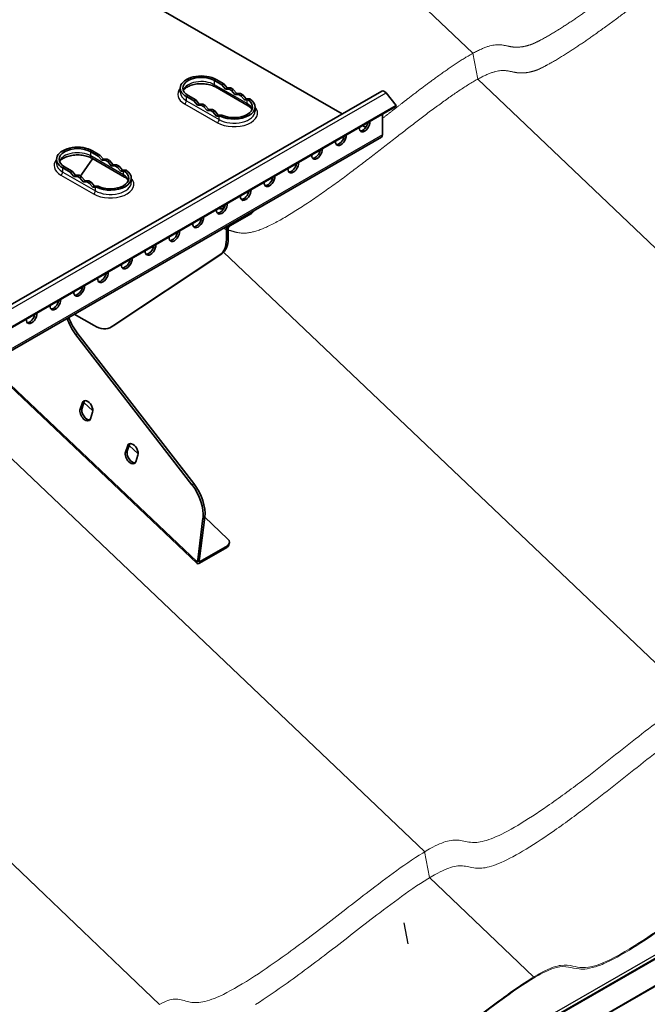
# Model space of a CAD drawing. Units: millimetres. Extents: x 42620 to 46820, y 25700 to 28670.
# Drawn here: x 44207 to 44394, y 26318 to 26610 of the extents above; entities that cross this region are included whole.
import ezdxf

# ---------------------------------------------------------------- set-up
doc = ezdxf.new("R2010")
doc.units = ezdxf.units.MM
doc.layers.add('Visible', color=7, linetype='Continuous', lineweight=35, true_color=0x22346e)
doc.layers.add('Visible Narrow', color=7, linetype='Continuous', lineweight=25, true_color=0x22346e)
doc.layers.add('ВИД', color=253, linetype='Continuous', lineweight=15)

msp = doc.modelspace()

# ---------------------------------------------------------------- linework, layer by layer
at = {"layer": 'Visible', "extrusion": (-0.707107, -0.407196, 0.578093)}
for p, q in [((44303.08, 26582.42), (44190.57, 26647.21)), ((44267.29, 26591.02), (44265.06, 26592.31)), ((44267.82, 26591.33), (44265.59, 26592.62)), ((44314.8, 26589.17), (44099.13, 26464.97)), ((44254.92, 26588.84), (44254.92, 26590.07)), ((44275.09, 26584.8), (44265.37, 26590.4)), ((44267.82, 26591.33), (44267.29, 26591.02)), ((44267.29, 26591.02), (44268.35, 26589.8)), ((44267.82, 26591.33), (44268.88, 26590.1)), ((44268.88, 26590.1), (44268.35, 26589.8)), ((44268.35, 26589.8), (44269.41, 26589.8)), ((44268.88, 26590.1), (44269.94, 26590.11)), ((44269.94, 26590.11), (44269.41, 26589.8)), ((44270.12, 26589.39), (44269.41, 26589.8)), ((44270.65, 26589.7), (44269.94, 26590.11)), ((44270.65, 26589.7), (44270.12, 26589.39)), ((44270.12, 26589.39), (44271.18, 26588.17)), ((44270.65, 26589.7), (44271.71, 26588.48)), ((44256.75, 26587.53), (44258.98, 26586.24)), ((44257.28, 26587.83), (44259.51, 26586.54)), ((44259.51, 26586.54), (44258.98, 26586.24)), ((44260.04, 26585.01), (44258.98, 26586.24)), ((44260.57, 26585.32), (44259.51, 26586.54)), ((44271.71, 26588.48), (44271.18, 26588.17)), ((44271.18, 26588.17), (44272.24, 26588.17)), ((44271.71, 26588.48), (44272.77, 26588.48)), ((44272.77, 26588.48), (44272.24, 26588.17)), ((44272.95, 26587.77), (44272.24, 26588.17)), ((44273.48, 26588.07), (44272.77, 26588.48)), ((44273.48, 26588.07), (44272.95, 26587.77)), ((44272.95, 26587.77), (44274.01, 26586.54)), ((44273.48, 26588.07), (44274.54, 26586.85)), ((44274.54, 26586.85), (44274.01, 26586.54)), ((44274.01, 26586.54), (44274.78, 26586.54)), ((44274.54, 26586.85), (44275.31, 26586.85)), ((44275.59, 26586.84), (44275.06, 26586.54)), ((44319.08, 26584.89), (44316.08, 26588.63)), ((44103.15, 26460.32), (44318.82, 26584.52)), ((44103.41, 26460.7), (44319.08, 26584.89)), ((44260.57, 26585.32), (44260.04, 26585.01)), ((44261.1, 26585.02), (44260.04, 26585.01)), ((44261.63, 26585.32), (44260.57, 26585.32)), ((44261.63, 26585.32), (44261.1, 26585.02)), ((44261.1, 26585.02), (44261.81, 26584.61)), ((44261.63, 26585.32), (44262.34, 26584.92)), ((44262.34, 26584.92), (44261.81, 26584.61)), ((44262.87, 26583.39), (44261.81, 26584.61)), ((44263.4, 26583.69), (44262.34, 26584.92)), ((44263.4, 26583.69), (44262.87, 26583.39)), ((44263.93, 26583.39), (44262.87, 26583.39)), ((44264.46, 26583.69), (44263.4, 26583.69)), ((44264.46, 26583.69), (44263.93, 26583.39)), ((44263.93, 26583.39), (44264.64, 26582.98)), ((44264.46, 26583.69), (44265.17, 26583.29)), ((44265.17, 26583.29), (44264.64, 26582.98)), ((44266.23, 26582.06), (44265.17, 26583.29)), ((44277.14, 26583.25), (44277.14, 26584.47)), ((44319.08, 26584.89), (44318.82, 26584.52)), ((44265.7, 26581.76), (44264.64, 26582.98)), ((44266.23, 26582.06), (44265.7, 26581.76)), ((44266.47, 26581.76), (44265.7, 26581.76)), ((44267, 26582.06), (44266.23, 26582.06)), ((44267.3, 26582.07), (44266.77, 26581.77)), ((44315.02, 26576.16), (44315.02, 26582.33)), ((44310.07, 26578.39), (44309.13, 26578.94)), ((44099.04, 26451.27), (44314.71, 26575.47)), ((44231.05, 26570.15), (44228.82, 26571.44)), ((44218.15, 26567.67), (44218.15, 26568.9)), ((44228.85, 26569.08), (44225.65, 26564.51)), ((44230.52, 26569.85), (44228.29, 26571.14)), ((44238.32, 26563.62), (44228.6, 26569.22)), ((44231.05, 26570.15), (44230.52, 26569.85)), ((44230.52, 26569.85), (44231.58, 26568.63)), ((44231.05, 26570.15), (44232.11, 26568.93)), ((44232.11, 26568.93), (44231.58, 26568.63)), ((44231.58, 26568.63), (44232.64, 26568.63)), ((44232.11, 26568.93), (44233.17, 26568.93)), ((44233.17, 26568.93), (44232.64, 26568.63)), ((44233.35, 26568.22), (44232.64, 26568.63)), ((44233.88, 26568.53), (44233.17, 26568.93)), ((44233.88, 26568.53), (44233.35, 26568.22)), ((44233.88, 26568.53), (44234.94, 26567.3)), ((44219.98, 26566.35), (44222.21, 26565.06)), ((44220.51, 26566.66), (44222.74, 26565.37)), ((44233.35, 26568.22), (44234.41, 26567)), ((44234.94, 26567.3), (44234.41, 26567)), ((44234.41, 26567), (44235.47, 26567)), ((44234.94, 26567.3), (44236, 26567.3)), ((44236, 26567.3), (44235.47, 26567)), ((44236.18, 26566.59), (44235.47, 26567)), ((44236.71, 26566.9), (44236, 26567.3)), ((44236.71, 26566.9), (44236.18, 26566.59)), ((44236.18, 26566.59), (44237.24, 26565.37)), ((44236.71, 26566.9), (44237.77, 26565.67)), ((44237.77, 26565.67), (44237.24, 26565.37)), ((44237.77, 26565.67), (44238.54, 26565.67)), ((44238.82, 26565.67), (44238.29, 26565.36)), ((44222.74, 26565.37), (44222.21, 26565.06)), ((44223.27, 26563.84), (44222.21, 26565.06)), ((44223.8, 26564.15), (44222.74, 26565.37)), ((44223.8, 26564.15), (44223.27, 26563.84)), ((44224.33, 26563.84), (44223.27, 26563.84)), ((44224.86, 26564.15), (44223.8, 26564.15)), ((44224.86, 26564.15), (44224.33, 26563.84)), ((44224.33, 26563.84), (44225.04, 26563.44)), ((44224.86, 26564.15), (44225.57, 26563.74)), ((44225.57, 26563.74), (44225.04, 26563.44)), ((44226.1, 26562.21), (44225.04, 26563.44)), ((44226.63, 26562.52), (44225.57, 26563.74)), ((44237.24, 26565.37), (44238.01, 26565.37)), ((44240.37, 26562.07), (44240.37, 26563.3)), ((44226.63, 26562.52), (44226.1, 26562.21)), ((44227.16, 26562.21), (44226.1, 26562.21)), ((44227.69, 26562.52), (44226.63, 26562.52)), ((44227.69, 26562.52), (44227.16, 26562.21)), ((44227.16, 26562.21), (44227.87, 26561.81)), ((44227.69, 26562.52), (44228.4, 26562.11)), ((44228.4, 26562.11), (44227.87, 26561.81)), ((44228.93, 26560.58), (44227.87, 26561.81)), ((44229.46, 26560.89), (44228.4, 26562.11)), ((44229.46, 26560.89), (44228.93, 26560.58)), ((44229.7, 26560.58), (44228.93, 26560.58)), ((44230.23, 26560.89), (44229.46, 26560.89)), ((44230.53, 26560.9), (44230, 26560.59)), ((44268.23, 26555.13), (44268.23, 26555.38)), ((44269.68, 26549.16), (44276.04, 26552.83)), ((44269.15, 26545.33), (44269.15, 26548.24)), ((44268.62, 26545.03), (44268.62, 26547.94)), ((44234.48, 26519.11), (44266.72, 26540.55)), ((44235.01, 26519.41), (44267.25, 26540.85)), ((44223.4, 26522.88), (44229.3, 26519.48)), ((44234.82, 26519.3), (44234.29, 26518.99)), ((44258.39, 26472.19), (44223.92, 26516.75)), ((44258.92, 26472.5), (44224.45, 26517.05)), ((44259.92, 26448.76), (44197.49, 26507.96)), ((44225.83, 26496.57), (44225.18, 26494.61)), ((44226.36, 26496.88), (44225.71, 26494.92)), ((44226.28, 26496.64), (44228.93, 26494.12)), ((44228.21, 26491.74), (44228.86, 26493.7)), ((44239.29, 26483.81), (44238.64, 26481.85)), ((44239.82, 26484.12), (44239.17, 26482.16)), ((44239.74, 26483.87), (44242.39, 26481.36)), ((44241.67, 26478.98), (44242.32, 26480.94)), ((44260.11, 26449.89), (44261.67, 26462.25)), ((44260.64, 26450.2), (44262.21, 26462.55)), ((44262.21, 26462.57), (44268.99, 26456.14)), ((44269.31, 26454.2), (44269.48, 26454.69)), ((44268.76, 26453.56), (44260.63, 26448.87)), ((44268.92, 26454.05), (44260.79, 26449.36)), ((44259.89, 26449.24), (44260.11, 26449.89)), ((44260.64, 26450.2), (44260.11, 26449.89)), ((44260.42, 26449.55), (44260.64, 26450.2))]:
    msp.add_line(p, q, dxfattribs=at)
at = {"layer": 'Visible', "color": 18, "lineweight": 25, "true_color": 0x000000, "extrusion": (-0.707107, -0.407196, 0.578093)}
for p, q in [((44057.42, 26137.45), (44665.84, 26487.82)), ((44057.58, 26136.27), (44666.01, 26486.64)), ((44666.13, 26486.95), (44057.7, 26136.58)), ((44665.9, 26486.5), (44057.47, 26136.13)), ((44655.5, 26472.44), (44047.07, 26122.07)), ((44047.21, 26122.38), (44655.64, 26472.75))]:
    msp.add_line(p, q, dxfattribs=at)
at = {"layer": 'Visible'}
for centre, major_axis, ratio, start_param, end_param in [((44261.17, 26590.07), (6.25, 0), 0.575862, 0.785398, 3.926991), ((44261.17, 26590.07), (-5.5, 0), 0.575862, 3.926991, 7.068583), ((44270.89, 26584.47), (6.25, 0), 0.575862, 3.992752, 7.002822), ((44270.89, 26584.47), (-5.5, 0), 0.575862, 0.860143, 3.852246), ((44309.72, 26579.11), (1.12, 1.95), 0.578093, 2.265443, 5.584671), ((44309.19, 26579.42), (1.12, 1.95), 0.578093, 3.379066, 5.250039), ((44302.65, 26575.04), (1.12, 1.95), 0.578093, 2.265443, 5.584671), ((44302.12, 26575.34), (1.12, 1.95), 0.578093, 3.379066, 5.250039), ((44302.47, 26576.66), (-2.25, 0), 0.575862, 1.805855, 2.098158), ((44224.4, 26568.9), (6.25, 0), 0.575862, 0.785398, 3.926991), ((44224.4, 26568.9), (-5.5, 0), 0.575862, 3.926991, 7.068583), ((44295.57, 26570.97), (1.12, 1.95), 0.578093, 2.265443, 5.584671), ((44295.04, 26571.27), (1.12, 1.95), 0.578093, 3.379066, 5.250039), ((44295.4, 26572.59), (-2.25, 0), 0.575862, 1.805855, 2.098158), ((44234.12, 26563.3), (6.25, 0), 0.575862, 3.992752, 7.002822), ((44288.5, 26566.9), (1.12, 1.95), 0.578093, 2.265443, 5.584671), ((44287.97, 26567.2), (1.12, 1.95), 0.578093, 3.379066, 5.250039), ((44288.33, 26568.52), (-2.25, 0), 0.575862, 1.805855, 2.098158), ((44234.12, 26563.3), (-5.5, 0), 0.575862, 0.860143, 3.852246), ((44281.43, 26562.82), (1.12, 1.95), 0.578093, 2.265443, 5.584671), ((44280.9, 26563.13), (1.12, 1.95), 0.578093, 3.379066, 5.250039), ((44281.26, 26564.45), (-2.25, 0), 0.575862, 1.805855, 2.098158), ((44274.36, 26558.75), (1.12, 1.95), 0.578093, 2.265443, 5.584671), ((44273.83, 26559.06), (1.12, 1.95), 0.578093, 3.379066, 5.250039), ((44274.18, 26560.37), (-2.25, 0), 0.575862, 1.805855, 2.098158), ((44267.29, 26554.68), (1.12, 1.95), 0.578093, 2.265443, 5.584671), ((44266.76, 26554.99), (1.12, 1.95), 0.578093, 3.379066, 5.250039), ((44267.26, 26556.35), (3.75, 0), 0.575862, 4.450901, 4.861584), ((44267.26, 26556.94), (3.75, 0), 0.575862, 4.694525, 4.94769), ((44260.22, 26550.61), (1.12, 1.95), 0.578093, 2.265443, 5.584671), ((44259.69, 26550.91), (1.12, 1.95), 0.578093, 3.379066, 5.250039), ((44260.04, 26552.23), (-2.25, 0), 0.575862, 1.805855, 2.098158), ((44269.68, 26548.55), (0.75, 1.3), 0.578093, 1.418417, 2.354261), ((44269.68, 26548.55), (0.374, 0.65), 0.578093, 0.783464, 2.354261), ((44253.15, 26546.54), (1.12, 1.95), 0.578093, 2.265443, 5.584671), ((44252.62, 26546.84), (1.12, 1.95), 0.578093, 3.379066, 5.250039), ((44252.97, 26548.16), (-2.25, 0), 0.575862, 1.805855, 2.098158), ((44246.08, 26542.46), (1.12, 1.95), 0.578093, 2.265443, 5.584671), ((44245.55, 26542.77), (1.12, 1.95), 0.578093, 3.379066, 5.250039), ((44245.9, 26544.09), (-2.25, 0), 0.575862, 1.805855, 2.098158), ((44261.55, 26549.1), (-4.99, 8.67), 0.578093, 3.178806, 3.928925), ((44239.01, 26538.39), (1.12, 1.95), 0.578093, 2.265443, 5.584671), ((44238.48, 26538.7), (1.12, 1.95), 0.578093, 3.379066, 5.250039), ((44238.83, 26540.02), (-2.25, 0), 0.575862, 1.805855, 2.098158), ((44231.93, 26534.32), (1.12, 1.95), 0.578093, 2.265443, 5.584671), ((44231.4, 26534.63), (1.12, 1.95), 0.578093, 3.379066, 5.250039), ((44231.76, 26535.94), (-2.25, 0), 0.575862, 1.805855, 2.098158), ((44224.86, 26530.25), (1.12, 1.95), 0.578093, 2.265443, 5.584671), ((44224.33, 26530.55), (1.12, 1.95), 0.578093, 3.379066, 5.250039), ((44224.69, 26531.87), (-2.25, 0), 0.575862, 1.805855, 2.098158), ((44217.79, 26526.18), (1.12, 1.95), 0.578093, 2.265443, 5.584671), ((44217.26, 26526.48), (1.12, 1.95), 0.578093, 3.379066, 5.250039), ((44217.62, 26527.8), (-2.25, 0), 0.575862, 1.805855, 2.098158), ((44210.72, 26522.1), (1.12, 1.95), 0.578093, 2.265443, 5.584671), ((44210.19, 26522.41), (1.12, 1.95), 0.578093, 3.379066, 5.250039), ((44210.54, 26523.73), (-2.25, 0), 0.575862, 1.805855, 2.098158), ((44228.17, 26521.86), (-4.99, 8.67), 0.578093, 1.237387, 1.803326), ((44229.3, 26527.66), (-4.99, 8.67), 0.578093, 2.358128, 3.178806), ((44227.34, 26495.14), (-1.12, 1.95), 0.578093, 3.617383, 6.758976), ((44227.87, 26495.44), (-1.12, 1.95), 0.578093, 0.237474, 0.475791), ((44226.69, 26493.18), (-1.12, 1.95), 0.578093, 0.475791, 3.617383), ((44227.22, 26493.48), (-1.12, 1.95), 0.578093, 0.475791, 2.904119), ((44240.8, 26482.37), (-1.12, 1.95), 0.578093, 3.617383, 6.758976), ((44241.33, 26482.68), (-1.12, 1.95), 0.578093, 0.237474, 0.475791), ((44240.15, 26480.41), (-1.12, 1.95), 0.578093, 0.475791, 3.617383), ((44240.68, 26480.72), (-1.12, 1.95), 0.578093, 0.475791, 2.904119), ((44254.67, 26467.39), (-4.99, 8.67), 0.578093, 3.793323, 4.944919), ((44267.58, 26455.32), (-1.9, 0.63), 0.725342, 2.567668, 4.138464), ((44260.95, 26449.85), (1.03, 1.09), 0.373748, 2.468687, 4.039483), ((44260.95, 26449.85), (0.516, 0.544), 0.373748, 2.468687, 4.039483)]:
    msp.add_ellipse(centre, major_axis=major_axis, ratio=ratio, start_param=start_param, end_param=end_param, dxfattribs=at)
at = {"layer": 'Visible', "extrusion": (1.93439e-16, 1.11394e-16, -1)}
msp.add_ellipse((44315.55, 26587.87), major_axis=(-0.75, 1.3), ratio=0.578093, start_param=0, end_param=1.307063, dxfattribs=at)
at = {"layer": 'Visible', "extrusion": (7.25385e-17, -2.09508e-16, -1)}
msp.add_ellipse((44269.92, 26583.75), major_axis=(6.49, 2.25), ratio=0.256535, start_param=-0.641146, end_param=-0.574272, dxfattribs=at)
at = {"layer": 'Visible', "extrusion": (9.0084e-17, 1.3119e-16, -1)}
msp.add_ellipse((44269.79, 26583.67), major_axis=(7.38, 2.56), ratio=0.256535, start_param=-0.641144, end_param=-0.582311, dxfattribs=at)
at = {"layer": 'Visible', "extrusion": (2.01577e-16, 2.00546e-16, -1)}
msp.add_ellipse((44271.99, 26584.94), major_axis=(7.38, 2.56), ratio=0.256535, start_param=2.441625, end_param=2.500458, dxfattribs=at)
at = {"layer": 'Visible', "extrusion": (1.48221e-16, 1.66956e-17, -1)}
msp.add_ellipse((44271.86, 26584.86), major_axis=(6.49, 2.25), ratio=0.256535, start_param=2.433586, end_param=2.50046, dxfattribs=at)
at = {"layer": 'Visible', "extrusion": (0, 0, -1)}
msp.add_ellipse((44313.96, 26576.77), major_axis=(-0.75, 1.3), ratio=0.578093, start_param=2.354261, end_param=3.141593, dxfattribs=at)
at = {"layer": 'Visible', "extrusion": (6.98715e-17, 1.89569e-16, -1)}
msp.add_ellipse((44233.02, 26562.49), major_axis=(7.38, 2.56), ratio=0.256535, start_param=-0.641144, end_param=-0.582311, dxfattribs=at)
at = {"layer": 'Visible', "extrusion": (1.18342e-16, 6.81486e-17, -1)}
for centre, start_param, end_param in [((44219.52, 26572.12), 2.87786, 2.99692), ((44229.83, 26527.96), 3.104379, 3.141593)]:
    msp.add_ellipse(centre, major_axis=(-4.99, 8.67), ratio=0.578093, start_param=start_param, end_param=end_param, dxfattribs=at)
at = {"layer": 'Visible', "extrusion": (1.07045e-17, -3.0917e-17, -1)}
msp.add_ellipse((44233.15, 26562.57), major_axis=(6.49, 2.25), ratio=0.256535, start_param=-0.641146, end_param=-0.574272, dxfattribs=at)
at = {"layer": 'Visible', "extrusion": (-3.05032e-16, 9.82576e-17, -1)}
msp.add_ellipse((44235.22, 26563.76), major_axis=(7.38, 2.56), ratio=0.256535, start_param=2.441625, end_param=2.500458, dxfattribs=at)
at = {"layer": 'Visible', "extrusion": (1.58925e-16, -1.42214e-17, -1)}
msp.add_ellipse((44235.09, 26563.69), major_axis=(6.49, 2.25), ratio=0.256535, start_param=2.433586, end_param=2.50046, dxfattribs=at)
at = {"layer": 'Visible', "extrusion": (-1.4725e-28, 1e-16, -1)}
msp.add_ellipse((44274.63, 26553.64), major_axis=(2, 0), ratio=0.575862, start_param=0.093895, end_param=0.785398, dxfattribs=at)
at = {"layer": 'Visible', "extrusion": (-1.18342e-16, -6.81486e-17, -1)}
msp.add_ellipse((44262.08, 26549.4), major_axis=(-4.99, 8.67), ratio=0.578093, start_param=2.354261, end_param=3.104379, dxfattribs=at)
at = {"layer": 'Visible', "extrusion": (-1.25e-16, 4.3413e-17, -1)}
for centre, start_param, end_param in [((44227.64, 26521.55), 4.479859, 5.045799), ((44255.2, 26467.69), 1.338266, 2.489862)]:
    msp.add_ellipse(centre, major_axis=(-4.99, 8.67), ratio=0.578093, start_param=start_param, end_param=end_param, dxfattribs=at)
at = {"layer": 'Visible', "extrusion": (5.97692e-17, 1.80173e-16, -1)}
msp.add_ellipse((44267.42, 26454.83), major_axis=(-1.9, 0.63), ratio=0.725342, start_param=3.141593, end_param=3.715517, dxfattribs=at)
at = {"layer": 'Visible'}
for points, knots in [([(44265.37, 26590.4), (44265.02, 26590.6), (44264.59, 26590.78), (44263.63, 26591.09), (44263.1, 26591.21), (44261.96, 26591.36), (44261.36, 26591.39), (44260.17, 26591.35), (44259.58, 26591.27), (44258.49, 26591.04), (44257.99, 26590.88), (44257.13, 26590.51), (44256.77, 26590.29), (44256.21, 26589.87), (44256.01, 26589.65), (44255.86, 26589.43), (44255.83, 26589.39), (44255.81, 26589.35)], [1.570796, 1.570796, 1.570796, 1.570796, 1.84676, 1.84676, 2.130927, 2.130927, 2.421317, 2.421317, 2.713133, 2.713133, 3.001191, 3.001191, 3.28119, 3.28119, 3.555765, 3.555765, 3.615997, 3.615997, 3.615997, 3.615997]), ([(44276.24, 26583.75), (44276.24, 26583.75), (44276.24, 26583.75), (44276.18, 26583.86), (44276.1, 26583.97), (44275.9, 26584.2), (44275.77, 26584.32), (44275.47, 26584.56), (44275.29, 26584.68), (44275.09, 26584.8)], [1.0963917, 1.0963917, 1.0963917, 1.0963917, 1.0995574, 1.0995574, 1.2566371, 1.2566371, 1.4137167, 1.4137167, 1.5707963, 1.5707963, 1.5707963, 1.5707963]), ([(44228.6, 26569.22), (44228.25, 26569.42), (44227.82, 26569.61), (44226.86, 26569.92), (44226.33, 26570.04), (44225.19, 26570.19), (44224.59, 26570.22), (44223.4, 26570.17), (44222.81, 26570.1), (44221.72, 26569.86), (44221.22, 26569.7), (44220.36, 26569.33), (44220, 26569.12), (44219.44, 26568.69), (44219.24, 26568.48), (44219.09, 26568.25), (44219.06, 26568.21), (44219.04, 26568.17)], [1.570796, 1.570796, 1.570796, 1.570796, 1.84676, 1.84676, 2.130927, 2.130927, 2.421317, 2.421317, 2.713133, 2.713133, 3.001191, 3.001191, 3.28119, 3.28119, 3.555765, 3.555765, 3.615997, 3.615997, 3.615997, 3.615997]), ([(44239.47, 26562.57), (44239.47, 26562.58), (44239.47, 26562.58), (44239.41, 26562.68), (44239.34, 26562.79), (44239.13, 26563.02), (44239, 26563.14), (44238.7, 26563.39), (44238.52, 26563.51), (44238.32, 26563.62)], [1.0963917, 1.0963917, 1.0963917, 1.0963917, 1.0995574, 1.0995574, 1.2566371, 1.2566371, 1.4137167, 1.4137167, 1.5707963, 1.5707963, 1.5707963, 1.5707963])]:
    msp.add_open_spline(points, degree=3, knots=knots, dxfattribs=at)
at = {"layer": 'Visible Narrow', "extrusion": (-0.707107, -0.407196, 0.578093)}
for p, q in [((44265.59, 26592.62), (44265.06, 26592.31)), ((44265.06, 26591.08), (44265.06, 26592.31)), ((44274.78, 26585.49), (44265.06, 26591.08)), ((44100.41, 26464.43), (44316.08, 26588.63)), ((44256.75, 26587.53), (44257.28, 26587.83)), ((44256.75, 26586.3), (44256.75, 26587.53)), ((44256.75, 26586.3), (44266.47, 26580.7)), ((44274.78, 26585.49), (44274.78, 26586.54)), ((44256.22, 26585.38), (44265.94, 26579.78)), ((44266.47, 26580.7), (44266.47, 26581.76)), ((44315.02, 26576.16), (44099.35, 26451.96)), ((44228.82, 26571.44), (44228.29, 26571.14)), ((44228.29, 26569.91), (44228.29, 26571.14)), ((44238.01, 26564.31), (44228.29, 26569.91)), ((44219.98, 26566.35), (44220.51, 26566.66)), ((44219.98, 26565.13), (44219.98, 26566.35)), ((44219.45, 26564.21), (44229.17, 26558.61)), ((44219.98, 26565.13), (44229.7, 26559.53)), ((44238.01, 26564.31), (44238.01, 26565.37)), ((44229.7, 26559.53), (44229.7, 26560.58)), ((44276.04, 26552.83), (44276.04, 26553.2)), ((44268.62, 26547.94), (44267.76, 26548.43)), ((44269.15, 26548.24), (44268.62, 26547.94)), ((44269.68, 26549.16), (44269.68, 26549.54)), ((44268.62, 26545.03), (44269.15, 26545.33)), ((44267.25, 26540.85), (44266.72, 26540.55)), ((44234.48, 26519.11), (44235.01, 26519.41)), ((44224.45, 26517.05), (44223.92, 26516.75)), ((44197.78, 26508.13), (44259.89, 26449.24)), ((44226.36, 26496.88), (44225.83, 26496.57)), ((44225.71, 26494.92), (44225.18, 26494.61)), ((44239.82, 26484.12), (44239.29, 26483.81)), ((44239.17, 26482.16), (44238.64, 26481.85)), ((44258.39, 26472.19), (44258.92, 26472.5)), ((44262.21, 26462.55), (44261.67, 26462.25)), ((44268.76, 26453.56), (44268.92, 26454.05)), ((44260.42, 26449.55), (44259.89, 26449.24)), ((44260.79, 26449.36), (44260.47, 26449.67)), ((44260.79, 26449.36), (44260.63, 26448.87)), ((44322.63, 26335.71), (44321.44, 26341.95))]:
    msp.add_line(p, q, dxfattribs=at)
at = {"layer": 'Visible Narrow'}
for centre, major_axis, ratio, start_param, end_param in [((44261.17, 26588.84), (5.5, 0), 0.575862, 0.785398, 2.946768), ((44261.17, 26588.23), (-7, 0), 0.575862, -0.467146, 0.785398), ((44261.17, 26588.84), (6.25, 0), 0.575862, 3.141593, 3.926991), ((44256.22, 26585.99), (0.374, 0.65), 0.578093, 3.925057, 5.495853), ((44270.89, 26582.63), (-7, 0), 0.575862, 0.785398, 3.608739), ((44270.89, 26583.25), (6.25, 0), 0.575862, 3.926991, 6.283185), ((44270.89, 26583.25), (5.5, 0), 0.575862, 0.194825, 0.785398), ((44265.94, 26580.4), (0.374, 0.65), 0.578093, 3.925057, 5.495853), ((44224.4, 26567.06), (7, 0), 0.575862, 2.674447, 3.926991), ((44224.4, 26567.67), (-5.5, 0), 0.575862, 3.926991, 6.088361), ((44224.4, 26567.67), (6.25, 0), 0.575862, 3.141593, 3.926991), ((44219.45, 26564.82), (0.374, 0.65), 0.578093, 3.925057, 5.495853), ((44234.12, 26561.46), (7, 0), 0.575862, 3.926991, 6.750331), ((44234.12, 26562.07), (5.5, 0), 0.575862, 0.194825, 0.785398), ((44234.12, 26562.07), (6.25, 0), 0.575862, 3.926991, 6.283185), ((44229.17, 26559.22), (0.374, 0.65), 0.578093, 3.925057, 5.495853)]:
    msp.add_ellipse(centre, major_axis=major_axis, ratio=ratio, start_param=start_param, end_param=end_param, dxfattribs=at)
at = {"layer": 'Visible Narrow', "extrusion": (1.06948e-16, -6.15873e-17, -1)}
for centre in [(44266.12, 26591.69), (44229.35, 26570.52)]:
    msp.add_ellipse(centre, major_axis=(0.75, 1.3), ratio=0.578093, start_param=3.141593, end_param=3.928925, dxfattribs=at)
at = {"layer": 'Visible Narrow', "extrusion": (1.93439e-16, -1.11394e-16, -1)}
msp.add_ellipse((44275.84, 26586.1), major_axis=(0.75, 1.3), ratio=0.578093, start_param=3.141593, end_param=3.928925, dxfattribs=at)
at = {"layer": 'Visible Narrow', "extrusion": (-4.32453e-17, 2.49033e-17, -1)}
msp.add_ellipse((44239.07, 26564.92), major_axis=(0.75, 1.3), ratio=0.578093, start_param=3.141593, end_param=3.928925, dxfattribs=at)
at = {"layer": 'ВИД', "extrusion": (-0.707107, -0.407196, 0.578093)}
for p, q in [((44341.89, 26600.41), (44196.97, 26738.3)), ((44341.89, 26600.41), (44196.97, 26738.3)), ((44343.36, 26592.74), (44341.89, 26600.41)), ((44487.77, 26455.33), (44343.36, 26592.74)), ((44487.77, 26455.33), (44343.36, 26592.74)), ((44407.04, 26408.82), (44267.8, 26541.31)), ((44327.49, 26363.11), (44183.64, 26499.99)), ((44248.79, 26317.7), (44111.96, 26447.9)), ((44328.96, 26355.44), (44327.49, 26363.11)), ((44359.96, 26325.95), (44328.96, 26355.44))]:
    msp.add_line(p, q, dxfattribs=at)
at = {"layer": 'ВИД'}
for points, degree, knots in [([(44359.63, 26603.18), (44360.19, 26603.44), (44362.47, 26604.53), (44366.96, 26607.04), (44374.3, 26611.88), (44383.64, 26618.62), (44393.74, 26626.42), (44403.3, 26633.94), (44412.63, 26640.99), (44421.89, 26647.33), (44428.62, 26650.33), (44432.07, 26649.35), (44435.63, 26648.12), (44442.41, 26650.18), (44453.25, 26656.89), (44463.68, 26664.3), (44473.19, 26671.69), (44482.3, 26679.03), (44489.82, 26684.88), (44495.71, 26689.15), (44499.24, 26691.4), (44500.88, 26692.35), (44500.96, 26692.4)], 5, [0.1222137, 0.1222137, 0.1222137, 0.1222137, 0.1222137, 0.1222137, 0.1333333, 0.1666667, 0.2, 0.2333333, 0.2666667, 0.3, 0.3333333, 0.3666667, 0.4, 0.4333333, 0.4666667, 0.5, 0.5333333, 0.5666667, 0.6, 0.6333333, 0.6666667, 0.6682568, 0.6682568, 0.6682568, 0.6682568, 0.6682568, 0.6682568]), ([(44361.1, 26595.51), (44361.66, 26595.76), (44363.94, 26596.86), (44368.43, 26599.37), (44375.77, 26604.2), (44385.11, 26610.95), (44395.22, 26618.75), (44404.78, 26626.26), (44414.1, 26633.32), (44423.36, 26639.65), (44430.1, 26642.65), (44433.54, 26641.68), (44437.1, 26640.44), (44443.89, 26642.5), (44454.72, 26649.21), (44465.15, 26656.63), (44474.66, 26664.02), (44483.77, 26671.36), (44491.29, 26677.21), (44497.19, 26681.47), (44500.71, 26683.73), (44502.35, 26684.68), (44502.43, 26684.72)], 5, [0.1222137, 0.1222137, 0.1222137, 0.1222137, 0.1222137, 0.1222137, 0.1333333, 0.1666667, 0.2, 0.2333333, 0.2666667, 0.3, 0.3333333, 0.3666667, 0.4, 0.4333333, 0.4666667, 0.5, 0.5333333, 0.5666667, 0.6, 0.6333333, 0.6666667, 0.6682568, 0.6682568, 0.6682568, 0.6682568, 0.6682568, 0.6682568]), ([(44315.02, 26581.07), (44316.63, 26582.32), (44320.16, 26585.07), (44325.51, 26589.22), (44332.64, 26594.59), (44341.57, 26600.7), (44348.31, 26603.7), (44351.46, 26602.81), (44353.99, 26601.95), (44356.72, 26602.25), (44358.82, 26602.89), (44359.63, 26603.18)], 5, [0.2392034, 0.2392034, 0.2392034, 0.2392034, 0.2392034, 0.2392034, 0.2666667, 0.3, 0.3333333, 0.3666667, 0.4, 0.4333333, 0.4522344, 0.4522344, 0.4522344, 0.4522344, 0.4522344, 0.4522344]), ([(44269.15, 26547.87), (44269.58, 26547.78), (44270.68, 26547.47), (44272.48, 26546.82), (44275.69, 26546.47), (44282.96, 26549.39), (44294.02, 26556.54), (44304.79, 26564.32), (44314.9, 26572.13), (44324.46, 26579.64), (44333.79, 26586.69), (44343.04, 26593.03), (44349.78, 26596.03), (44352.93, 26595.14), (44355.46, 26594.28), (44358.19, 26594.58), (44360.29, 26595.22), (44361.1, 26595.51)], 5, [0.0462022, 0.0462022, 0.0462022, 0.0462022, 0.0462022, 0.0462022, 0.0666667, 0.1, 0.1333333, 0.1666667, 0.2, 0.2333333, 0.2666667, 0.3, 0.3333333, 0.3666667, 0.4, 0.4333333, 0.4522344, 0.4522344, 0.4522344, 0.4522344, 0.4522344, 0.4522344]), ([(44281.12, 26280.13), (44282.06, 26280.68), (44282.93, 26281.08), (44284.61, 26281.61), (44285.28, 26281.67), (44287.08, 26281.62), (44288.19, 26281.15), (44290.93, 26280.51), (44292.43, 26280.46), (44297.26, 26281.65), (44300.52, 26283.2), (44311.47, 26289.58), (44320.51, 26296.21), (44335.54, 26307.61), (44343.72, 26314.23), (44354.85, 26322.27), (44358.49, 26324.75), (44363.03, 26327.26), (44364.97, 26328.22), (44369.64, 26329.38), (44371.05, 26328.44), (44374.73, 26328.12), (44376.53, 26328.2), (44381.6, 26330.07), (44385.24, 26331.75), (44400.26, 26341.49), (44408.53, 26347.95), (44418.95, 26356.16), (44424.56, 26360.71), (44433.74, 26367.54), (44437.26, 26370.02), (44441.88, 26372.72), (44443.23, 26373.37), (44445.41, 26374.1), (44446.22, 26374.17), (44447.57, 26373.85), (44448.02, 26373.44), (44449.17, 26372.48), (44449.78, 26372), (44451.58, 26371.72), (44452.76, 26371.78), (44457.35, 26373.47), (44461.03, 26375.46), (44475.36, 26385.06), (44485.14, 26392.63), (44502.34, 26405.95), (44510.23, 26412.07), (44520.1, 26417.75)], 3, [-169.584322, -169.584322, -169.584322, -169.584322, -166.876303, -166.876303, -163.983772, -163.983772, -156.921747, -156.921747, -148.784398, -148.784398, -137.974028, -137.974028, -116.907171, -116.907171, -87.79849, -87.79849, -74.186269, -74.186269, -67.50636, -67.50636, -56.512838, -56.512838, -50.6394, -50.6394, -46.091831, -46.091831, -40.21486, -40.21486, -32.958222, -32.958222, -28.477645, -28.477645, -25.827894, -25.827894, -23.128932, -23.128932, -20.193736, -20.193736, -17.119125, -17.119125, -14.672925, -14.672925, -11.514366, -11.514366, -6.817523, -6.817523, 0, 0, 0, 0]), ([(44520.24, 26418.16), (44514.56, 26414.88), (44509.71, 26411.58), (44499.52, 26404.14), (44493.97, 26399.76), (44481.9, 26390.46), (44472.39, 26383.23), (44460.12, 26375.29), (44457.62, 26374.08), (44454.15, 26372.55), (44452.91, 26372.33), (44450.49, 26372.16), (44449.66, 26372.87), (44448.35, 26373.97), (44447.87, 26374.37), (44446.38, 26374.65), (44445.47, 26374.51), (44442.58, 26373.48), (44440.41, 26372.21), (44434.55, 26368.56), (44429, 26364.37), (44417.72, 26355.58), (44411.39, 26350.38), (44396.14, 26339), (44390.53, 26335.41), (44382.6, 26330.78), (44380.01, 26329.78), (44375.16, 26328.29), (44373.38, 26328.7), (44370.56, 26329.3), (44369.45, 26329.53), (44366.83, 26329.15), (44365.12, 26328.67), (44358.84, 26325.34), (44354.42, 26322.32), (44341.25, 26312.63), (44332.49, 26305.48), (44316.01, 26293.25), (44309.7, 26288.89), (44300.66, 26283.59), (44297.93, 26282.38), (44291.31, 26280.33), (44289.51, 26281.52), (44286.54, 26282.15), (44285.73, 26282.21), (44283.68, 26281.76), (44282.54, 26281.27), (44281.26, 26280.54)], 3, [-17.134337, -17.134337, -17.134337, -17.134337, -17.084929, -17.084929, -17.027227, -17.027227, -16.9752, -16.9752, -16.943469, -16.943469, -16.891607, -16.891607, -16.765835, -16.765835, -16.675576, -16.675576, -16.585179, -16.585179, -16.437008, -16.437008, -15.980737, -15.980737, -15.340391, -15.340391, -14.627277, -14.627277, -13.70583, -13.70583, -11.663304, -11.663304, -10.442869, -10.442869, -9.5174, -9.5174, -8.383112, -8.383112, -6.440732, -6.440732, -5.053143, -5.053143, -3.994893, -3.994893, -1.753425, -1.753425, -0.883706, -0.883706, 0, 0, 0, 0]), ([(44391.68, 26388.94), (44394.27, 26390.97), (44396.88, 26392.99), (44399.51, 26394.94), (44402.65, 26397.27), (44405.81, 26399.5), (44408.51, 26401.15)], 3, [0.60210281, 0.60210281, 0.60210281, 0.60210281, 0.63014531, 0.63014531, 0.63014531, 0.6637339, 0.6637339, 0.6637339, 0.6637339]), ([(44329.99, 26364.43), (44331.9, 26365.44), (44333.52, 26366.08), (44334.86, 26366.37), (44336.39, 26366.7), (44337.55, 26366.57), (44338.69, 26366.34)], 3, [0.34030732, 0.34030732, 0.34030732, 0.34030732, 0.36684919, 0.36684919, 0.36684919, 0.39720702, 0.39720702, 0.39720702, 0.39720702]), ([(44349.54, 26359.55), (44351.6, 26360.4), (44354.05, 26361.68), (44356.69, 26363.25), (44359.52, 26364.94), (44362.54, 26366.92), (44365.48, 26368.95)], 3, [0.45695585, 0.45695585, 0.45695585, 0.45695585, 0.48332209, 0.48332209, 0.48332209, 0.51152233, 0.51152233, 0.51152233, 0.51152233]), ([(44340.16, 26358.67), (44341.44, 26358.41), (44342.72, 26358.05), (44344.51, 26358.2), (44345.86, 26358.31), (44347.52, 26358.73), (44349.54, 26359.55)], 3, [0.39720702, 0.39720702, 0.39720702, 0.39720702, 0.43116505, 0.43116505, 0.43116505, 0.45695585, 0.45695585, 0.45695585, 0.45695585]), ([(44286.69, 26324.06), (44291.35, 26327.39), (44295.87, 26330.81), (44300.21, 26334.16), (44305.04, 26337.88), (44309.66, 26341.52), (44314.2, 26344.97), (44317.12, 26347.2), (44320.03, 26349.35), (44322.85, 26351.32)], 3, [0.1826591, 0.1826591, 0.1826591, 0.1826591, 0.2261124, 0.2261124, 0.2261124, 0.2744803, 0.2744803, 0.2744803, 0.3056633, 0.3056633, 0.3056633, 0.3056633]), ([(44275.79, 26325.32), (44278.87, 26327.29), (44282.08, 26329.49), (44285.21, 26331.73), (44289.88, 26335.06), (44294.4, 26338.49), (44298.74, 26341.83)], 3, [0.15347096, 0.15347096, 0.15347096, 0.15347096, 0.18265913, 0.18265913, 0.18265913, 0.22611236, 0.22611236, 0.22611236, 0.22611236])]:
    msp.add_open_spline(points, degree=degree, knots=knots, dxfattribs=at)
for points, degree in [([(44268.79, 26555.25), (44268.8, 26555.25), (44268.81, 26555.24), (44268.83, 26555.24), (44268.84, 26555.23), (44268.85, 26555.23)], 5), ([(44390.21, 26396.61), (44392.8, 26398.64), (44395.41, 26400.66), (44398.04, 26402.61)], 3), ([(44374.25, 26384.08), (44379.79, 26388.29), (44384.96, 26392.49), (44390.21, 26396.61)], 3), ([(44375.72, 26376.41), (44381.26, 26380.62), (44386.44, 26384.82), (44391.68, 26388.94)], 3), ([(44364.01, 26376.63), (44367.53, 26379.06), (44370.96, 26381.58), (44374.25, 26384.08)], 3), ([(44355.22, 26370.93), (44358.05, 26372.61), (44361.06, 26374.59), (44364.01, 26376.63)], 3), ([(44365.48, 26368.95), (44369, 26371.39), (44372.43, 26373.91), (44375.72, 26376.41)], 3), ([(44348.07, 26367.23), (44350.13, 26368.07), (44352.58, 26369.35), (44355.22, 26370.93)], 3), ([(44343.03, 26365.87), (44344.39, 26365.99), (44346.05, 26366.4), (44348.07, 26367.23)], 3), ([(44321.38, 26359), (44324.5, 26361.19), (44327.49, 26363.11), (44329.99, 26364.43)], 3), ([(44338.69, 26366.34), (44339.97, 26366.08), (44341.25, 26365.72), (44343.03, 26365.87)], 3), ([(44312.73, 26352.65), (44315.65, 26354.87), (44318.56, 26357.03), (44321.38, 26359)], 3), ([(44331.46, 26356.76), (44333.38, 26357.76), (44335, 26358.4), (44336.33, 26358.69)], 3), ([(44336.33, 26358.69), (44337.86, 26359.02), (44339.02, 26358.9), (44340.16, 26358.67)], 3), ([(44322.85, 26351.32), (44325.98, 26353.51), (44328.96, 26355.44), (44331.46, 26356.76)], 3), ([(44298.74, 26341.83), (44303.57, 26345.56), (44308.19, 26349.2), (44312.73, 26352.65)], 3), ([(44266.71, 26320.2), (44269.35, 26321.41), (44272.48, 26323.21), (44275.79, 26325.32)], 3), ([(44277.26, 26317.64), (44280.35, 26319.61), (44283.55, 26321.82), (44286.69, 26324.06)], 3), ([(44261.02, 26318.35), (44262.56, 26318.57), (44264.45, 26319.17), (44266.71, 26320.2)], 3), ([(44248.79, 26317.7), (44250.64, 26318.77), (44252.05, 26319.23), (44253.24, 26319.29)], 3), ([(44253.24, 26319.29), (44254.61, 26319.37), (44255.7, 26318.92), (44257.01, 26318.58)], 3), ([(44257.01, 26318.58), (44258.09, 26318.29), (44259.34, 26318.1), (44261.02, 26318.35)], 3)]:
    msp.add_open_spline(points, degree=degree, dxfattribs=at)

doc.saveas('drawing.dxf')
